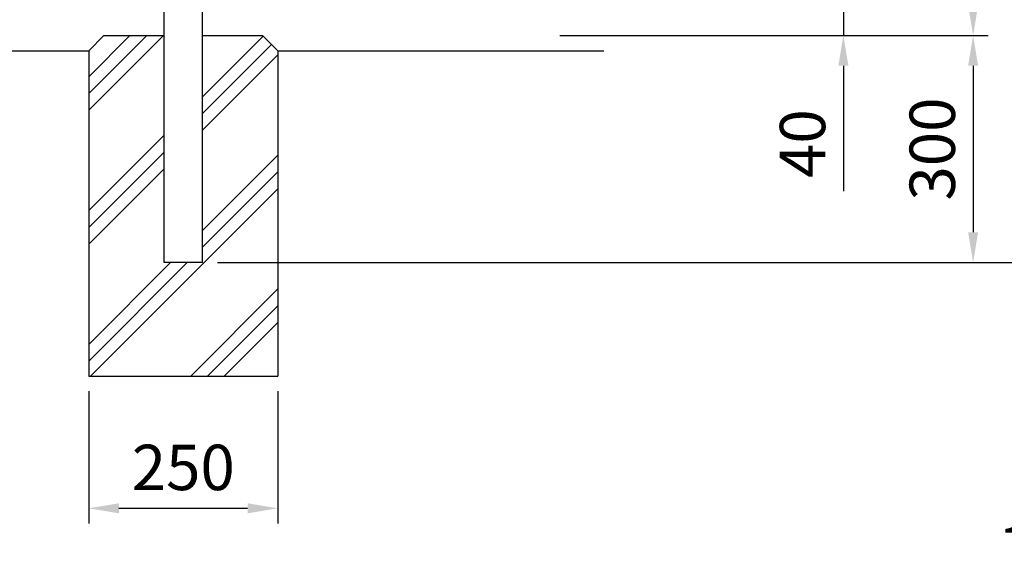
# Model space of a CAD drawing. Units: millimetres. Extents: x 69 to 7315, y 19 to 5280.
# Drawn here: x 2324 to 3625, y 2006 to 2711 of the extents above; entities that cross this region are included whole.
import ezdxf

# ---------------------------------------------------------------- set-up
doc = ezdxf.new("R2010")
doc.units = ezdxf.units.MM
doc.header["$LTSCALE"] = 200
doc.header["$PDMODE"] = 33
doc.header["$PDSIZE"] = 5
for name, color, linetype in [('HATCH', 2, 'Continuous'), ('SJC', 1, 'Continuous'), ('SUNPOU', 4, 'Continuous')]:
    doc.layers.add(name, color=color, linetype=linetype)
doc.styles.add('EXT08', font='ROMANS', dxfattribs={"width": 0.8, "bigfont": 'EXTFONT'})
doc.styles.get("Standard").update_dxf_attribs({"font": 'arial.ttf'})
doc.dimstyles.new('SJC', dxfattribs={"dimtxt": 0.18, "dimasz": 0.18, "dimexe": 0.18, "dimexo": 0.0625, "dimgap": 0.09, "dimtad": 0, "dimtih": 1, "dimtoh": 1, "dimdec": 4, "dimzin": 0, "dimdsep": 46, "dimtxsty": 'Standard', "dimcen": 0.09, "dimadec": 0, "dimazin": 0, "dimtfac": 1, "dimtdec": 4, "dimtofl": 0, "dimtmove": 0, "dimatfit": 3, "dimfxl": 1, "dimtolj": 1, "dimtzin": 0, "dimarcsym": 0})

# ---------------------------------------------------------------- blocks, each defined once
blk = doc.blocks.new('*D6')
at = {"layer": 'DEFPOINTS', "color": 0}
for p in [(3069.9, 4890.4), (3584.2, 4890.4), (3017.7, 2690.4)]:
    blk.add_point(p, dxfattribs=at)
at = {"layer": 'SUNPOU', "color": 0, "lineweight": -2}
for p, q in [((3089.9, 4890.4), (3604.2, 4890.4)), ((3584.2, 2730.4), (3584.2, 4850.4)), ((3037.7, 2690.4), (3604.2, 2690.4))]:
    blk.add_line(p, q, dxfattribs=at)
at = {"layer": 'SUNPOU', "color": 0}
for points in [[(3577.5, 4850.4), (3590.8, 4850.4), (3584.2, 4890.4)], [(3577.5, 2730.4), (3590.8, 2730.4), (3584.2, 2690.4)]]:
    blk.add_solid(points, dxfattribs=at)
at = {"layer": 'SUNPOU', "color": 0, "insert": (3530.2, 3790.4), "char_height": 60, "attachment_point": 5, "rotation": 90, "style": 'EXT08'}
blk.add_mtext('\\A1;2200', dxfattribs=at)
blk = doc.blocks.new('*D7')
at = {"layer": 'DEFPOINTS', "color": 0}
for p in [(2539.8, 4905.4), (3726.8, 4905.4), (2565.2, 2390.4)]:
    blk.add_point(p, dxfattribs=at)
at = {"layer": 'SUNPOU', "color": 0, "lineweight": -2}
for p, q in [((2559.8, 4905.4), (3746.8, 4905.4)), ((3726.8, 2430.4), (3726.8, 4865.4)), ((2585.2, 2390.4), (3746.8, 2390.4))]:
    blk.add_line(p, q, dxfattribs=at)
at = {"layer": 'SUNPOU', "color": 0}
for points in [[(3720.1, 4865.4), (3733.4, 4865.4), (3726.8, 4905.4)], [(3720.1, 2430.4), (3733.4, 2430.4), (3726.8, 2390.4)]]:
    blk.add_solid(points, dxfattribs=at)
at = {"layer": 'SUNPOU', "color": 0, "insert": (3672.8, 3647.9), "char_height": 60, "attachment_point": 5, "rotation": 90, "style": 'EXT08'}
blk.add_mtext('\\A1;2515', dxfattribs=at)
blk = doc.blocks.new('*D9')
at = {"layer": 'DEFPOINTS', "color": 0}
for p in [(3069.9, 2730.4), (3412.6, 2730.4), (3017.7, 2690.4)]:
    blk.add_point(p, dxfattribs=at)
at = {"layer": 'SUNPOU', "color": 0, "lineweight": -2}
for p, q in [((3412.6, 2770.4), (3412.6, 2810.4)), ((3089.9, 2730.4), (3432.6, 2730.4)), ((3412.6, 2730.4), (3412.6, 2690.4)), ((3037.7, 2690.4), (3432.6, 2690.4)), ((3412.6, 2650.4), (3412.6, 2484.6))]:
    blk.add_line(p, q, dxfattribs=at)
at = {"layer": 'SUNPOU', "color": 0}
for points in [[(3406, 2770.4), (3419.3, 2770.4), (3412.6, 2730.4)], [(3406, 2650.4), (3419.3, 2650.4), (3412.6, 2690.4)]]:
    blk.add_solid(points, dxfattribs=at)
at = {"layer": 'SUNPOU', "color": 0, "insert": (3358.6, 2547.5), "char_height": 60, "attachment_point": 5, "rotation": 90, "style": 'EXT08'}
blk.add_mtext('\\A1;40', dxfattribs=at)
blk = doc.blocks.new('*D10')
at = {"layer": 'DEFPOINTS', "color": 0}
for p in [(3017.7, 2690.4), (2565.2, 2390.4), (3584.2, 2390.4)]:
    blk.add_point(p, dxfattribs=at)
at = {"layer": 'SUNPOU', "color": 0, "lineweight": -2}
for p, q in [((3037.7, 2690.4), (3604.2, 2690.4)), ((3584.2, 2650.4), (3584.2, 2430.4)), ((2585.2, 2390.4), (3604.2, 2390.4))]:
    blk.add_line(p, q, dxfattribs=at)
at = {"layer": 'SUNPOU', "color": 0}
for points in [[(3577.5, 2650.4), (3590.8, 2650.4), (3584.2, 2690.4)], [(3577.5, 2430.4), (3590.8, 2430.4), (3584.2, 2390.4)]]:
    blk.add_solid(points, dxfattribs=at)
at = {"layer": 'SUNPOU', "color": 0, "insert": (3530.2, 2540.4), "char_height": 60, "attachment_point": 5, "rotation": 90, "style": 'EXT08'}
blk.add_mtext('\\A1;300', dxfattribs=at)
blk = doc.blocks.new('*D11')
at = {"layer": 'DEFPOINTS', "color": 0}
for p in [(2414.8, 2240.4), (2664.8, 2240.4), (2664.8, 2065.6)]:
    blk.add_point(p, dxfattribs=at)
at = {"layer": 'SUNPOU', "color": 0, "lineweight": -2}
for p, q in [((2414.8, 2220.4), (2414.8, 2045.6)), ((2664.8, 2220.4), (2664.8, 2045.6)), ((2454.8, 2065.6), (2624.8, 2065.6))]:
    blk.add_line(p, q, dxfattribs=at)
at = {"layer": 'SUNPOU', "color": 0}
for points in [[(2454.8, 2072.2), (2454.8, 2058.9), (2414.8, 2065.6)], [(2624.8, 2072.2), (2624.8, 2058.9), (2664.8, 2065.6)]]:
    blk.add_solid(points, dxfattribs=at)
at = {"layer": 'SUNPOU', "color": 0, "insert": (2539.8, 2119.6), "char_height": 60, "attachment_point": 5, "style": 'EXT08'}
blk.add_mtext('\\A1;250', dxfattribs=at)
blk = doc.blocks.new('*D19')
at = {"layer": 'DEFPOINTS', "color": 0}
for p in [(3929, 1958.5), (3929, 1678.1), (3441.4, 1539.9)]:
    blk.add_point(p, dxfattribs=at)
at = {"layer": 'SUNPOU', "color": 0, "lineweight": -2}
for p, q in [((3441.4, 1559.9), (3441.4, 1978.5)), ((3929, 1698.1), (3929, 1978.5)), ((3481.4, 1958.5), (3889, 1958.5))]:
    blk.add_line(p, q, dxfattribs=at)
at = {"layer": 'SUNPOU', "color": 0}
for points in [[(3481.4, 1965.1), (3481.4, 1951.8), (3441.4, 1958.5)], [(3889, 1965.1), (3889, 1951.8), (3929, 1958.5)]]:
    blk.add_solid(points, dxfattribs=at)
at = {"layer": 'SUNPOU', "color": 0, "insert": (3685.2, 2012.5), "char_height": 60, "attachment_point": 5, "style": 'EXT08'}
blk.add_mtext('\\A1;122', dxfattribs=at)

msp = doc.modelspace()

# ---------------------------------------------------------------- hatches: boundary and pattern name
at = {"layer": 'HATCH'}
h = msp.add_hatch(dxfattribs=at)
h.set_pattern_fill('PLAST', color=256, scale=500, angle=45, style=0)
h.set_pattern_definition([(45, (0, 0), (-88.3883, 88.3883), []), (45, (-11.05, 11.05), (-88.3883, 88.3883), []), (45, (-22.1, 22.1), (-88.3883, 88.3883), [])])
h.paths.add_polyline_path([(2664.757, 2670.35), (2644.757, 2690.35), (2565.157, 2690.35), (2565.157, 2390.35), (2514.357, 2390.35), (2514.357, 2690.35), (2434.757, 2690.35), (2414.757, 2670.35), (2414.757, 2240.35), (2664.757, 2240.35)])

# ---------------------------------------------------------------- linework, layer by layer
at = {"layer": 'SJC'}
for p, q in [((2514.357, 2390.35), (2514.357, 2745.037)), ((2565.157, 2390.35), (2565.157, 2745.037)), ((2434.757, 2690.35), (2414.757, 2670.35)), ((2434.757, 2690.35), (2514.357, 2690.35)), ((2565.157, 2690.35), (2644.757, 2690.35)), ((2664.757, 2670.35), (2644.757, 2690.35)), ((664.757, 2670.35), (2414.757, 2670.35)), ((2414.757, 2670.35), (2414.757, 2240.35)), ((2664.757, 2670.35), (3095.974, 2670.35)), ((2664.757, 2670.35), (2664.757, 2240.35)), ((2565.157, 2390.35), (2514.357, 2390.35)), ((2414.757, 2240.35), (2664.757, 2240.35))]:
    msp.add_line(p, q, dxfattribs=at)

# ---------------------------------------------------------------- dimensions: what is measured, and where the dimension line sits
at = {"layer": 'SUNPOU'}
for base, p1, p2, picture, middle in [((3726.758, 4905.35), (2565.157, 2390.35), (2539.753, 4905.35), '*D7', (3672.758, 3647.85)), ((3584.178, 4890.35), (3017.655, 2690.35), (3069.865, 4890.35), '*D6', (3530.178, 3790.35)), ((3584.178, 2390.35), (3017.655, 2690.35), (2565.157, 2390.35), '*D10', (3530.178, 2540.35))]:
    dim = msp.add_linear_dim(base=base, p1=p1, p2=p2, angle=90, dimstyle='SJC', override={"dimscale": 20, "dimtxt": 3, "dimasz": 2, "dimexe": 1, "dimexo": 1, "dimgap": 1.2, "dimtad": 1, "dimtih": 0, "dimtoh": 0, "dimdec": 2, "dimzin": 8, "dimtxsty": 'EXT08', "dimtofl": 1, "dimtmove": 2}, dxfattribs=at)
    dim.commit()
    dim.dimension.update_dxf_attribs({"geometry": picture, "text_midpoint": middle})
dim = msp.add_linear_dim(base=(3412.646, 2730.35), p1=(3017.655, 2690.35), p2=(3069.865, 2730.35), angle=90, dimstyle='SJC', override={"dimscale": 20, "dimtxt": 3, "dimasz": 2, "dimexe": 1, "dimexo": 1, "dimgap": 1.2, "dimtad": 1, "dimtih": 0, "dimtoh": 0, "dimdec": 2, "dimzin": 8, "dimtxsty": 'EXT08', "dimtofl": 1, "dimtmove": 0}, dxfattribs=at)
dim.commit()
dim.dimension.update_dxf_attribs({"geometry": '*D9', "text_midpoint": (3412.646, 2547.493), "dimtype": 160})
for base, p1, p2, override, picture, middle in [((2664.757, 2065.565), (2414.757, 2240.35), (2664.757, 2240.35), {"dimscale": 20, "dimtxt": 3, "dimasz": 2, "dimexe": 1, "dimexo": 1, "dimgap": 1.2, "dimtad": 1, "dimtih": 0, "dimtoh": 0, "dimdec": 2, "dimzin": 8, "dimtxsty": 'EXT08', "dimtofl": 1, "dimtmove": 2}, '*D11', (2539.757, 2119.565)), ((3928.991, 1958.463), (3441.377, 1539.851), (3928.991, 1678.051), {"dimscale": 20, "dimtxt": 3, "dimasz": 2, "dimexe": 1, "dimexo": 1, "dimgap": 1.2, "dimtad": 1, "dimtih": 0, "dimtoh": 0, "dimdec": 0, "dimlfac": 0.25, "dimzin": 8, "dimtxsty": 'EXT08', "dimtofl": 1, "dimtmove": 2}, '*D19', (3685.184, 2012.463))]:
    dim = msp.add_linear_dim(base=base, p1=p1, p2=p2, dimstyle='SJC', override=override, dxfattribs=at)
    dim.commit()
    dim.dimension.update_dxf_attribs({"geometry": picture, "text_midpoint": middle})

doc.saveas('drawing.dxf')
